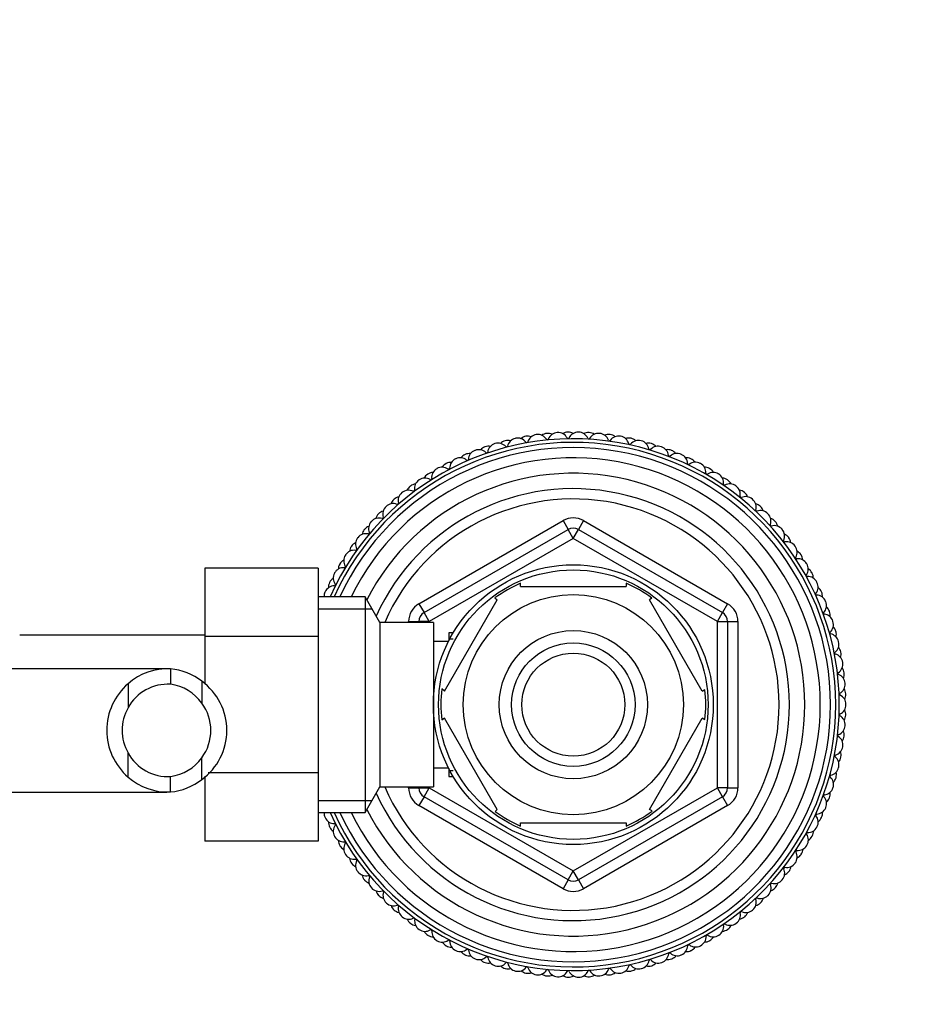
# Model space of a CAD drawing. Units: millimetres. Extents: x 0 to 1342, y 0 to 2030.
# Drawn here: x 817 to 903, y 1767 to 1862 of the extents above; entities that cross this region are included whole.
import ezdxf
from ezdxf import colors
from ezdxf.entities.mleader import LeaderData, LeaderLine
from ezdxf.math import Vec2, Vec3

# ---------------------------------------------------------------- set-up
doc = ezdxf.new("R2010")
doc.units = ezdxf.units.MM
doc.layers.add('DV2_Défaut', color=7, linetype='Continuous')
doc.layers.add('Défaut', color=7, linetype='Continuous')

# ---------------------------------------------------------------- blocks, each defined once
blk = doc.blocks.new('_DOT')
at = {"color": 0}
blk.add_line((0, 0), (-1, 0), dxfattribs=at)
at = {"color": 0, "const_width": 0.333}
blk.add_lwpolyline([(-0.1665, 0, 1), (0.1665, 0, 1)], format="xyb", close=True, dxfattribs=at)
blk = doc.blocks.new('SE1')
at = {"layer": 'DV2_Défaut', "color": 7, "linetype": 'Continuous'}
for p, q in [((855.493, 1805.453), (869.493, 1813.536)), ((869.493, 1813.536), (869.993, 1812.67)), ((871.493, 1813.536), (870.993, 1812.67)), ((871.493, 1813.536), (885.493, 1805.453)), ((855.993, 1804.587), (869.993, 1812.67)), ((870.493, 1811.804), (869.993, 1812.67)), ((870.493, 1811.804), (870.993, 1812.67)), ((870.993, 1812.67), (884.993, 1804.587)), ((870.493, 1811.804), (856.493, 1803.721)), ((884.493, 1803.721), (870.493, 1811.804)), ((834.693, 1808.917), (834.693, 1802.278)), ((845.693, 1808.917), (834.693, 1808.917)), ((845.693, 1808.917), (845.693, 1802.278)), ((865.369, 1807.138), (865.369, 1807.445)), ((865.369, 1807.138), (875.617, 1807.138)), ((875.617, 1807.445), (875.617, 1807.138)), ((850.25, 1806.138), (845.693, 1806.138)), ((850.25, 1806.138), (850.25, 1785.138)), ((851.693, 1803.638), (850.25, 1806.138)), ((857.972, 1796.951), (863.096, 1805.826)), ((862.874, 1806.011), (863.096, 1805.826)), ((878.134, 1805.995), (877.89, 1805.826)), ((883.015, 1796.951), (877.89, 1805.826)), ((845.693, 1804.954), (850.934, 1804.954)), ((855.493, 1805.453), (855.993, 1804.587)), ((885.493, 1805.453), (884.993, 1804.587)), ((854.493, 1803.638), (854.493, 1803.721)), ((854.493, 1803.721), (855.493, 1803.721)), ((855.493, 1803.638), (855.493, 1803.721)), ((856.493, 1803.721), (855.493, 1803.721)), ((856.493, 1803.721), (855.993, 1804.587)), ((856.493, 1803.721), (856.493, 1803.638)), ((884.493, 1803.721), (884.993, 1804.587)), ((884.493, 1787.555), (884.493, 1803.721)), ((884.493, 1803.721), (885.493, 1803.721)), ((885.493, 1803.721), (886.493, 1803.721)), ((885.493, 1803.721), (885.493, 1787.555)), ((886.493, 1803.721), (886.493, 1787.555)), ((851.693, 1803.638), (851.693, 1787.638)), ((856.893, 1803.638), (851.693, 1803.638)), ((856.893, 1803.638), (856.893, 1787.638)), ((834.693, 1802.388), (816.693, 1802.388)), ((834.693, 1802.278), (834.693, 1797.616)), ((845.693, 1802.278), (834.693, 1802.278)), ((845.693, 1802.278), (845.693, 1788.999)), ((858.363, 1801.788), (856.893, 1801.788)), ((858.393, 1802.638), (858.393, 1801.847)), ((858.833, 1802.638), (858.393, 1802.638)), ((858.393, 1802.025), (858.833, 1802.025)), ((831.008, 1799.138), (812.243, 1799.138)), ((831.353, 1799.125), (831.353, 1797.621)), ((834.392, 1797.913), (834.392, 1795.792)), ((827.224, 1797.674), (827.224, 1795.334)), ((857.972, 1796.951), (857.715, 1797.183)), ((883.015, 1796.951), (883.28, 1797.104)), ((857.972, 1794.326), (857.71, 1794.138)), ((863.096, 1785.451), (857.972, 1794.326)), ((877.89, 1785.451), (883.015, 1794.326)), ((883.28, 1794.173), (883.015, 1794.326)), ((827.224, 1788.603), (827.224, 1790.942)), ((834.392, 1788.364), (834.392, 1790.484)), ((856.893, 1789.488), (858.363, 1789.488)), ((858.393, 1789.429), (858.393, 1788.638)), ((831.353, 1787.151), (831.353, 1788.656)), ((834.693, 1788.679), (834.693, 1782.375)), ((845.693, 1788.999), (834.999, 1788.999)), ((845.693, 1788.999), (845.693, 1782.375)), ((858.393, 1789.252), (858.833, 1789.252)), ((858.393, 1788.638), (858.833, 1788.638)), ((850.25, 1785.138), (851.693, 1787.638)), ((851.693, 1787.638), (856.893, 1787.638)), ((854.493, 1787.555), (854.493, 1787.638)), ((854.493, 1787.555), (855.493, 1787.555)), ((855.493, 1787.555), (855.493, 1787.638)), ((855.493, 1787.555), (856.493, 1787.555)), ((855.993, 1786.689), (856.493, 1787.555)), ((856.493, 1787.638), (856.493, 1787.555)), ((856.493, 1787.555), (870.493, 1779.472)), ((870.493, 1779.472), (884.493, 1787.555)), ((885.493, 1787.555), (884.493, 1787.555)), ((884.993, 1786.689), (884.493, 1787.555)), ((885.493, 1787.555), (886.493, 1787.555)), ((812.243, 1787.138), (830.999, 1787.138)), ((855.993, 1786.689), (855.493, 1785.823)), ((869.993, 1778.606), (855.993, 1786.689)), ((884.993, 1786.689), (870.993, 1778.606)), ((884.993, 1786.689), (885.493, 1785.823)), ((845.693, 1786.323), (850.934, 1786.323)), ((869.493, 1777.74), (855.493, 1785.823)), ((862.884, 1785.257), (863.096, 1785.451)), ((885.493, 1785.823), (871.493, 1777.74)), ((878.164, 1785.303), (877.89, 1785.451)), ((845.693, 1785.138), (850.25, 1785.138)), ((865.369, 1783.832), (865.369, 1784.138)), ((865.369, 1784.138), (875.617, 1784.138)), ((875.617, 1784.138), (875.617, 1783.831)), ((845.693, 1782.375), (834.693, 1782.375)), ((869.993, 1778.606), (870.493, 1779.472)), ((870.993, 1778.606), (870.493, 1779.472)), ((869.993, 1778.606), (869.493, 1777.74)), ((870.993, 1778.606), (871.493, 1777.74))]:
    blk.add_line(p, q, dxfattribs=at)
for radius in [13.6, 13.1, 10.7, 7.2, 6, 5]:
    blk.add_circle((870.493, 1795.638), radius, dxfattribs=at)
for centre, radius, start, end in [((867.023, 1820.901), 1, 97.82222, 162.88281), ((870.493, 1795.638), 26.5, 97.77778, 97.82222), ((867.042, 1820.904), 1, 32.71719, 97.77778), ((868.005, 1821.017), 1, 95.6, 125.67454), ((870.493, 1795.638), 26.5, 95.55556, 95.6), ((868.025, 1821.018), 1, 65.48101, 95.55556), ((868.991, 1821.094), 1, 93.37778, 158.43836), ((870.493, 1795.638), 26.5, 93.33333, 93.37778), ((869.01, 1821.095), 1, 28.27275, 93.33333), ((869.979, 1821.133), 1, 91.15556, 121.2301), ((870.493, 1795.638), 26.5, 91.11111, 91.15556), ((869.999, 1821.133), 1, 61.03657, 91.11111), ((870.968, 1821.134), 1, 88.93333, 153.99392), ((870.493, 1795.638), 26.5, 88.88889, 88.93333), ((870.988, 1821.133), 1, 23.8283, 88.88889), ((871.956, 1821.096), 1, 86.71111, 116.78565), ((870.493, 1795.638), 26.5, 86.66667, 86.71111), ((871.976, 1821.095), 1, 56.59213, 86.66667), ((872.942, 1821.02), 1, 84.48889, 149.54947), ((870.493, 1795.638), 26.5, 84.44444, 84.48889), ((872.962, 1821.018), 1, 19.38386, 84.44444), ((873.925, 1820.906), 1, 82.26667, 112.34121), ((870.493, 1795.638), 26.5, 82.22222, 82.26667), ((873.944, 1820.904), 1, 52.14768, 82.22222), ((870.493, 1795.638), 25.85, 0, 156.03474), ((870.493, 1795.638), 25.5, 0, 155.68426), ((863.161, 1820.061), 1, 106.71111, 171.7717), ((870.493, 1795.638), 26.5, 106.66667, 106.71111), ((863.18, 1820.067), 1, 41.60608, 106.66667), ((864.113, 1820.327), 1, 104.48889, 134.56343), ((870.493, 1795.638), 26.5, 104.44444, 104.48889), ((864.132, 1820.332), 1, 74.3699, 104.44444), ((865.075, 1820.556), 1, 102.26667, 167.32725), ((870.493, 1795.638), 26.5, 102.22222, 102.26667), ((865.095, 1820.56), 1, 37.16164, 102.22222), ((866.046, 1820.747), 1, 100.04444, 130.11899), ((870.493, 1795.638), 26.5, 100, 100.04444), ((866.065, 1820.751), 1, 69.92546, 100), ((865.971, 1821.225), 0.1, 217.16164, 342.88281), ((867.968, 1821.498), 0.1, 212.71719, 338.43836), ((869.979, 1821.616), 0.1, 208.27275, 333.99392), ((871.994, 1821.578), 0.1, 203.8283, 329.54947), ((874, 1821.384), 0.1, 199.38386, 325.10503), ((874.902, 1820.754), 1, 80.04444, 145.10503), ((870.493, 1795.638), 26.5, 80, 80.04444), ((874.921, 1820.751), 1, 14.93942, 80), ((875.872, 1820.564), 1, 77.82222, 107.89676), ((875.984, 1821.034), 0.1, 194.93942, 320.66058), ((876.835, 1820.337), 1, 75.6, 140.66058), ((870.493, 1795.638), 26.5, 77.77778, 77.82222), ((875.892, 1820.56), 1, 47.70324, 77.77778), ((870.493, 1795.638), 26.5, 75.55556, 75.6), ((876.854, 1820.332), 1, 10.49497, 75.55556), ((877.788, 1820.073), 1, 73.37778, 103.45232), ((870.493, 1795.638), 26.5, 73.33333, 73.37778), ((877.807, 1820.067), 1, 43.25879, 73.33333), ((870.493, 1795.638), 25, 0, 155.16541), ((860.375, 1819.045), 1, 113.37778, 143.45232), ((870.493, 1795.638), 26.5, 113.33333, 113.37778), ((860.393, 1819.053), 1, 83.25879, 113.33333), ((861.29, 1819.42), 1, 111.15556, 176.21614), ((870.493, 1795.638), 26.5, 111.11111, 111.15556), ((861.309, 1819.427), 1, 46.05053, 111.11111), ((862.219, 1819.759), 1, 108.93333, 139.00787), ((870.493, 1795.638), 26.5, 108.88889, 108.93333), ((862.238, 1819.765), 1, 78.81435, 108.88889), ((862.072, 1820.219), 0.1, 226.05053, 351.7717), ((864.002, 1820.797), 0.1, 221.60608, 347.32725), ((877.936, 1820.533), 0.1, 190.49497, 316.21614), ((878.73, 1819.771), 1, 71.15556, 136.21614), ((870.493, 1795.638), 26.5, 71.11111, 71.15556), ((878.748, 1819.765), 1, 6.05053, 71.11111), ((879.659, 1819.434), 1, 68.93333, 99.00787), ((880.575, 1819.061), 1, 66.71111, 131.7717), ((870.493, 1795.638), 26.5, 68.88889, 68.93333), ((879.678, 1819.427), 1, 38.81435, 68.88889), ((870.493, 1795.638), 26.5, 66.66667, 66.71111), ((880.593, 1819.053), 1, 1.60608, 66.66667), ((870.493, 1795.638), 24, 0, 154.05552), ((858.592, 1818.19), 1, 117.82222, 147.89676), ((870.493, 1795.638), 26.5, 117.77778, 117.82222), ((858.609, 1818.2), 1, 87.70324, 117.77778), ((859.475, 1818.635), 1, 115.6, 180.66058), ((870.493, 1795.638), 26.5, 115.55556, 115.6), ((859.493, 1818.644), 1, 50.49497, 115.55556), ((860.193, 1819.492), 0.1, 230.49497, 356.21614), ((879.842, 1819.881), 0.1, 186.05053, 311.7717), ((881.476, 1818.652), 1, 64.48889, 94.56343), ((881.693, 1819.084), 0.1, 181.60608, 307.32725), ((882.36, 1818.209), 1, 62.26667, 127.32725), ((870.493, 1795.638), 26.5, 64.44444, 64.48889), ((881.494, 1818.644), 1, 34.3699, 64.44444), ((870.493, 1795.638), 26.5, 62.22222, 62.26667), ((882.377, 1818.2), 1, 357.16164, 62.22222), ((870.493, 1795.638), 22.5, 0, 153.08171), ((856.88, 1817.2), 1, 122.26667, 152.34121), ((870.493, 1795.638), 26.5, 122.22222, 122.26667), ((856.896, 1817.211), 1, 92.14768, 122.22222), ((857.726, 1817.712), 1, 120.04444, 185.10503), ((870.493, 1795.638), 26.5, 120, 120.04444), ((857.743, 1817.722), 1, 54.93942, 120), ((858.375, 1818.622), 0.1, 234.93942, 0.66058), ((883.226, 1817.732), 1, 60.04444, 90.11899), ((883.476, 1818.145), 0.1, 177.16164, 302.88281), ((884.073, 1817.221), 1, 57.82222, 122.88281), ((870.493, 1795.638), 26.5, 60, 60.04444), ((883.243, 1817.722), 1, 29.92546, 60), ((870.493, 1795.638), 26.5, 57.77778, 57.82222), ((884.09, 1817.211), 1, 352.71719, 57.77778), ((855.266, 1816.092), 1, 96.59213, 126.66667), ((856.054, 1816.656), 1, 124.48889, 189.54947), ((870.493, 1795.638), 26.5, 124.44444, 124.48889), ((856.07, 1816.667), 1, 59.38386, 124.44444), ((856.63, 1817.614), 0.1, 239.38386, 5.10503), ((884.9, 1816.679), 1, 55.6, 85.67454), ((885.181, 1817.071), 0.1, 172.71719, 298.43836), ((885.705, 1816.104), 1, 53.37778, 118.43836), ((870.493, 1795.638), 26.5, 55.55556, 55.6), ((884.916, 1816.667), 1, 25.48101, 55.55556), ((870.493, 1795.638), 21, 0, 155.79047), ((854.469, 1815.474), 1, 128.93333, 193.99392), ((870.493, 1795.638), 26.5, 128.88889, 128.93333), ((854.484, 1815.487), 1, 63.8283, 128.88889), ((855.25, 1816.081), 1, 126.71111, 156.78565), ((870.493, 1795.638), 26.5, 126.66667, 126.71111), ((854.969, 1816.474), 0.1, 243.8283, 9.54947), ((870.493, 1795.638), 26.5, 53.33333, 53.37778), ((885.721, 1816.092), 1, 348.27275, 53.33333), ((886.487, 1815.499), 1, 51.15556, 81.2301), ((870.493, 1795.638), 26.5, 51.11111, 51.15556), ((886.502, 1815.487), 1, 21.03657, 51.11111), ((870.493, 1795.638), 20, 0, 156.42182), ((852.994, 1814.186), 1, 68.27275, 133.33333), ((853.711, 1814.838), 1, 131.15556, 161.2301), ((870.493, 1795.638), 26.5, 131.11111, 131.15556), ((853.726, 1814.851), 1, 101.03657, 131.11111), ((853.401, 1815.208), 0.1, 248.27275, 13.99392), ((886.798, 1815.869), 0.1, 168.27275, 293.99392), ((887.245, 1814.864), 1, 48.93333, 113.99392), ((870.493, 1795.638), 26.5, 48.88889, 48.93333), ((887.26, 1814.851), 1, 343.8283, 48.88889), ((887.978, 1814.2), 1, 46.71111, 76.78565), ((852.274, 1813.48), 1, 135.6, 165.67454), ((870.493, 1795.638), 26.5, 135.55556, 135.6), ((852.288, 1813.494), 1, 105.48101, 135.55556), ((852.98, 1814.173), 1, 133.37778, 198.43836), ((870.493, 1795.638), 26.5, 133.33333, 133.37778), ((888.316, 1814.545), 0.1, 163.8283, 289.54947), ((888.685, 1813.508), 1, 44.48889, 109.54947), ((870.493, 1795.638), 26.5, 46.66667, 46.71111), ((887.992, 1814.186), 1, 16.59213, 46.66667), ((870.493, 1795.638), 26.5, 44.44444, 44.48889), ((888.698, 1813.494), 1, 339.38386, 44.44444), ((851.596, 1812.76), 1, 137.82222, 202.88281), ((870.493, 1795.638), 26.5, 137.77778, 137.82222), ((851.609, 1812.774), 1, 72.71719, 137.77778), ((851.936, 1813.825), 0.1, 252.71719, 18.43836), ((870.493, 1811.804), 2, 60, 120), ((889.364, 1812.789), 1, 42.26667, 72.34121), ((870.493, 1795.638), 26.5, 42.22222, 42.26667), ((889.377, 1812.774), 1, 12.14768, 42.22222), ((850.338, 1811.26), 1, 77.16164, 142.22222), ((850.946, 1812.014), 1, 140.04444, 170.11899), ((870.493, 1795.638), 26.5, 140, 140.04444), ((850.959, 1812.029), 1, 109.92546, 140), ((850.583, 1812.332), 0.1, 257.16164, 22.88281), ((870.493, 1811.804), 1, 60, 120), ((889.728, 1813.106), 0.1, 159.38386, 285.10503), ((890.015, 1812.044), 1, 40.04444, 105.10503), ((870.493, 1795.638), 26.5, 40, 40.04444), ((890.027, 1812.029), 1, 334.93942, 40), ((849.748, 1810.466), 1, 114.3699, 144.44444), ((850.326, 1811.244), 1, 142.26667, 207.32725), ((870.493, 1795.638), 26.5, 142.22222, 142.26667), ((891.024, 1811.563), 0.1, 154.93942, 280.66058), ((890.636, 1811.275), 1, 37.82222, 67.89676), ((891.227, 1810.482), 1, 35.6, 100.66058), ((870.493, 1795.638), 26.5, 37.77778, 37.82222), ((890.648, 1811.26), 1, 7.70324, 37.77778), ((849.188, 1809.651), 1, 81.60608, 146.66667), ((849.736, 1810.45), 1, 144.48889, 174.56343), ((870.493, 1795.638), 26.5, 144.44444, 144.48889), ((849.349, 1810.739), 0.1, 261.60608, 27.32725), ((870.493, 1795.638), 26.5, 35.55556, 35.6), ((891.239, 1810.466), 1, 330.49497, 35.55556), ((891.787, 1809.667), 1, 33.37778, 63.45232), ((848.661, 1808.814), 1, 118.81435, 148.88889), ((849.177, 1809.634), 1, 146.71111, 211.7717), ((870.493, 1795.638), 26.5, 146.66667, 146.71111), ((892.196, 1809.925), 0.1, 150.49497, 276.21614), ((892.315, 1808.831), 1, 31.15556, 96.21614), ((870.493, 1795.638), 26.5, 33.33333, 33.37778), ((891.798, 1809.651), 1, 3.25879, 33.33333), ((870.493, 1795.638), 26.5, 151.11111, 151.15556), ((848.166, 1807.958), 1, 86.05053, 151.11111), ((848.651, 1808.797), 1, 148.93333, 179.00787), ((870.493, 1795.638), 26.5, 148.88889, 148.93333), ((848.242, 1809.055), 0.1, 266.05053, 31.7717), ((892.325, 1808.814), 1, 326.05053, 31.11111), ((870.493, 1795.638), 26.5, 31.11111, 31.15556), ((892.81, 1807.975), 1, 28.93333, 59.00787), ((870.493, 1795.638), 26.5, 28.88889, 28.93333), ((892.82, 1807.958), 1, 358.81435, 28.88889), ((847.697, 1807.065), 1, 153.37778, 183.45232), ((870.493, 1795.638), 26.5, 153.33333, 153.37778), ((847.706, 1807.083), 1, 123.25879, 153.33333), ((848.157, 1807.94), 1, 151.15556, 216.21614), ((893.238, 1808.2), 0.1, 146.05053, 271.7717), ((893.272, 1807.1), 1, 26.71111, 91.7717), ((893.281, 1807.083), 1, 321.60608, 26.66667), ((870.493, 1795.638), 26.5, 26.66667, 26.71111), ((847.271, 1806.172), 1, 155.6, 181.95777), ((870.493, 1795.638), 26.5, 155.55556, 155.6), ((847.279, 1806.19), 1, 90.49497, 155.55556), ((847.269, 1807.29), 0.1, 270.49497, 36.21614), ((870.493, 1795.638), 12.871, 113.46784, 126.26875), ((870.493, 1795.638), 12.871, 53.61798, 66.5361), ((893.699, 1806.208), 1, 24.48889, 54.56343), ((870.493, 1795.638), 26.5, 24.44444, 24.48889), ((893.707, 1806.19), 1, 354.3699, 24.44444), ((894.143, 1806.399), 0.1, 141.60608, 267.32725), ((894.092, 1805.301), 1, 22.26667, 87.32725), ((894.099, 1805.282), 1, 317.16164, 22.22222), ((870.493, 1795.638), 26.5, 22.22222, 22.26667), ((856.493, 1803.721), 2, 120, 180), ((884.493, 1803.721), 2, 0, 60), ((894.906, 1804.534), 0.1, 137.16164, 262.88281), ((894.449, 1804.378), 1, 20.04444, 50.11899), ((870.493, 1795.638), 26.5, 20, 20.04444), ((894.455, 1804.36), 1, 349.92546, 20), ((856.493, 1803.721), 1, 120, 180), ((884.493, 1803.721), 1, 0, 60), ((894.769, 1803.443), 1, 17.82222, 82.88281), ((894.776, 1803.424), 1, 312.71719, 17.77778), ((870.493, 1795.638), 26.5, 17.77778, 17.82222), ((895.522, 1802.616), 0.1, 132.71719, 258.43836), ((895.054, 1802.496), 1, 15.6, 45.67454), ((870.493, 1795.638), 26.5, 15.55556, 15.6), ((895.059, 1802.477), 1, 345.48101, 15.55556), ((895.301, 1801.538), 1, 13.37778, 78.43836), ((895.306, 1801.519), 1, 308.27275, 13.33333), ((870.493, 1795.638), 26.5, 13.33333, 13.37778), ((895.511, 1800.572), 1, 11.15556, 41.2301), ((895.987, 1800.655), 0.1, 128.27275, 253.99392), ((895.684, 1799.598), 1, 8.93333, 73.99392), ((895.515, 1800.552), 1, 341.03657, 11.11111), ((870.493, 1795.638), 26.5, 11.11111, 11.15556), ((831.072, 1793.324), 5.808, 87.22774, 131.49857), ((830.78, 1793.275), 5.878, 52.08866, 84.40734), ((895.687, 1799.578), 1, 303.8283, 8.88889), ((895.818, 1798.618), 1, 6.71111, 36.78565), ((870.493, 1795.638), 26.5, 8.88889, 8.93333), ((830.94, 1793.138), 5.892, 305.87106, 54.12894), ((896.299, 1798.665), 0.1, 123.8283, 249.54947), ((895.915, 1797.634), 1, 4.48889, 69.54947), ((895.821, 1798.599), 1, 336.59213, 6.66667), ((870.493, 1795.638), 26.5, 6.66667, 6.71111), ((831.151, 1793.138), 6, 130.89091, 229.10909), ((831.083, 1793.236), 4.393, 86.4817, 151.46559), ((830.766, 1793.206), 4.454, 35.50361, 82.42944), ((870.493, 1795.638), 12.871, 173.14598, 186.61227), ((870.493, 1795.638), 12.871, 353.5511, 6.44628), ((895.917, 1797.614), 1, 299.38386, 4.44444), ((895.973, 1796.647), 1, 2.26667, 32.34121), ((870.493, 1795.638), 26.5, 4.44444, 4.48889), ((896.456, 1796.656), 0.1, 119.38386, 245.10503), ((895.993, 1795.658), 1, 0.04444, 65.10503), ((895.974, 1796.627), 1, 332.14768, 2.22222), ((870.493, 1795.638), 26.5, 2.22222, 2.26667), ((831.151, 1793.138), 4.5, 150.78894, 209.21106), ((830.83, 1793.138), 4.442, 323.31415, 36.68585), ((870.493, 1795.638), 25.85, 203.96526, 0), ((870.493, 1795.638), 25.5, 204.31574, 0), ((870.493, 1795.638), 25, 204.83459, 0), ((870.493, 1795.638), 24, 205.94448, 0), ((870.493, 1795.638), 22.5, 206.91829, 0), ((870.493, 1795.638), 21, 204.20953, 0), ((870.493, 1795.638), 20, 203.57818, 0), ((895.993, 1795.638), 1, 294.93942, 0), ((895.975, 1794.669), 1, 357.82222, 27.89676), ((870.493, 1795.638), 26.5, 0, 0.04444), ((896.457, 1794.641), 0.1, 114.93942, 240.66058), ((895.918, 1793.682), 1, 355.6, 60.66058), ((895.974, 1794.649), 1, 327.70324, 357.77778), ((870.493, 1795.638), 26.5, 357.77778, 357.82222), ((895.917, 1793.662), 1, 290.49497, 355.55556), ((870.493, 1795.638), 26.5, 355.55556, 355.6), ((896.302, 1792.632), 0.1, 110.49497, 236.21614), ((895.69, 1791.718), 1, 351.15556, 56.21614), ((895.821, 1792.678), 1, 323.25879, 353.33333), ((895.823, 1792.698), 1, 353.37778, 23.45232), ((870.493, 1795.638), 26.5, 353.33333, 353.37778), ((895.687, 1791.698), 1, 286.05053, 351.11111), ((870.493, 1795.638), 26.5, 351.11111, 351.15556), ((831.083, 1793.041), 4.393, 208.53441, 273.5183), ((830.766, 1793.071), 4.454, 277.57056, 324.49639), ((895.991, 1790.641), 0.1, 106.05053, 231.7717), ((895.31, 1789.777), 1, 346.71111, 51.7717), ((895.515, 1790.724), 1, 318.81435, 348.88889), ((895.519, 1790.744), 1, 348.93333, 19.00787), ((870.493, 1795.638), 26.5, 348.88889, 348.93333), ((895.306, 1789.758), 1, 281.60608, 346.66667), ((870.493, 1795.638), 26.5, 346.66667, 346.71111), ((831.072, 1792.952), 5.808, 228.50143, 272.77226), ((830.78, 1793.002), 5.878, 275.59266, 307.91134), ((895.527, 1788.68), 0.1, 101.60608, 227.32725), ((894.782, 1787.871), 1, 342.26667, 47.32725), ((895.059, 1788.8), 1, 314.3699, 344.44444), ((870.493, 1795.638), 26.5, 344.44444, 344.48889), ((895.064, 1788.819), 1, 344.48889, 14.56343), ((856.493, 1787.555), 2, 180, 240), ((856.493, 1787.555), 1, 180, 240), ((884.493, 1787.555), 1, 300, 0), ((884.493, 1787.555), 2, 300, 0), ((894.776, 1787.852), 1, 277.16164, 342.22222), ((870.493, 1795.638), 26.5, 342.22222, 342.26667), ((894.913, 1786.761), 0.1, 97.16164, 222.88281), ((894.107, 1786.012), 1, 337.82222, 42.88281), ((894.455, 1786.917), 1, 309.92546, 340), ((870.493, 1795.638), 26.5, 340, 340.04444), ((894.462, 1786.935), 1, 340.04444, 10.11899), ((894.099, 1785.994), 1, 272.71719, 337.77778), ((870.493, 1795.638), 26.5, 337.77778, 337.82222), ((847.279, 1785.086), 1, 177.00932, 204.44444), ((870.493, 1795.638), 26.5, 204.44444, 204.48889), ((847.287, 1785.068), 1, 204.48889, 269.54947), ((870.493, 1795.638), 12.871, 233.78563, 246.53407), ((870.493, 1795.638), 12.871, 293.46949, 306.49013), ((894.151, 1784.895), 0.1, 92.71719, 218.43836), ((893.29, 1784.212), 1, 333.37778, 38.43836), ((893.707, 1785.086), 1, 305.48101, 335.55556), ((870.493, 1795.638), 26.5, 335.55556, 335.6), ((893.716, 1785.104), 1, 335.6, 5.67454), ((847.706, 1784.194), 1, 176.59213, 206.66667), ((870.493, 1795.638), 26.5, 206.66667, 206.71111), ((847.714, 1784.176), 1, 206.71111, 236.78565), ((848.166, 1783.319), 1, 143.8283, 208.88889), ((847.278, 1783.968), 0.1, 323.8283, 89.54947), ((893.281, 1784.194), 1, 268.27275, 333.33333), ((870.493, 1795.638), 26.5, 333.33333, 333.37778), ((870.493, 1795.638), 26.5, 208.88889, 208.93333), ((848.176, 1783.302), 1, 208.93333, 273.99392), ((893.248, 1783.094), 0.1, 88.27275, 213.99392), ((892.336, 1782.479), 1, 328.93333, 33.99392), ((892.82, 1783.319), 1, 301.03657, 331.11111), ((870.493, 1795.638), 26.5, 331.11111, 331.15556), ((892.829, 1783.336), 1, 331.15556, 1.2301), ((848.661, 1782.462), 1, 181.03657, 211.11111), ((870.493, 1795.638), 26.5, 211.11111, 211.15556), ((848.671, 1782.445), 1, 211.15556, 241.2301), ((849.188, 1781.626), 1, 148.27275, 213.33333), ((848.253, 1782.204), 0.1, 328.27275, 93.99392), ((892.325, 1782.462), 1, 263.8283, 328.88889), ((870.493, 1795.638), 26.5, 328.88889, 328.93333), ((870.493, 1795.638), 26.5, 213.33333, 213.37778), ((849.199, 1781.609), 1, 213.37778, 278.43836), ((849.748, 1780.81), 1, 185.48101, 215.55556), ((891.25, 1780.826), 1, 324.48889, 29.54947), ((892.207, 1781.369), 0.1, 83.8283, 209.54947), ((891.798, 1781.626), 1, 296.59213, 326.66667), ((870.493, 1795.638), 26.5, 326.66667, 326.71111), ((891.809, 1781.642), 1, 326.71111, 356.78565), ((870.493, 1795.638), 26.5, 215.55556, 215.6), ((849.759, 1780.794), 1, 215.6, 245.67454), ((850.338, 1780.017), 1, 152.71719, 217.77778), ((849.361, 1780.521), 0.1, 332.71719, 98.43836), ((891.036, 1779.729), 0.1, 79.38386, 205.10503), ((891.239, 1780.81), 1, 259.38386, 324.44444), ((890.66, 1780.033), 1, 322.26667, 352.34121), ((870.493, 1795.638), 26.5, 324.44444, 324.48889), ((870.493, 1795.638), 26.5, 217.77778, 217.82222), ((850.35, 1780.001), 1, 217.82222, 282.88281), ((850.959, 1779.247), 1, 189.92546, 220), ((850.596, 1778.929), 0.1, 337.16164, 102.88281), ((851.609, 1778.502), 1, 157.16164, 222.22222), ((890.04, 1779.262), 1, 320.04444, 25.10503), ((890.648, 1780.017), 1, 292.14768, 322.22222), ((870.493, 1795.638), 26.5, 322.22222, 322.26667), ((870.493, 1795.638), 26.5, 220, 220.04444), ((850.972, 1779.232), 1, 220.04444, 250.11899), ((870.493, 1795.638), 26.5, 222.22222, 222.26667), ((851.623, 1778.487), 1, 222.26667, 287.32725), ((870.493, 1779.472), 1, 240, 300), ((888.712, 1777.797), 1, 315.6, 20.66058), ((889.741, 1778.185), 0.1, 74.93942, 200.66058), ((889.377, 1778.502), 1, 287.70324, 317.77778), ((890.027, 1779.247), 1, 254.93942, 320), ((870.493, 1795.638), 26.5, 317.77778, 317.82222), ((889.39, 1778.517), 1, 317.82222, 347.89676), ((870.493, 1795.638), 26.5, 320, 320.04444), ((852.288, 1777.783), 1, 194.3699, 224.44444), ((870.493, 1795.638), 26.5, 224.44444, 224.48889), ((852.302, 1777.769), 1, 224.48889, 254.56343), ((851.95, 1777.437), 0.1, 341.60608, 107.32725), ((852.994, 1777.09), 1, 161.60608, 226.66667), ((870.493, 1779.472), 2, 240, 300), ((888.331, 1776.746), 0.1, 70.49497, 196.21614), ((888.698, 1777.783), 1, 250.49497, 315.55556), ((870.493, 1795.638), 26.5, 315.55556, 315.6), ((870.493, 1795.638), 26.5, 226.66667, 226.71111), ((853.008, 1777.077), 1, 226.71111, 291.7717), ((853.726, 1776.426), 1, 198.81435, 228.88889), ((853.416, 1776.055), 0.1, 346.05053, 111.7717), ((854.484, 1775.79), 1, 166.05053, 231.11111), ((887.275, 1776.439), 1, 311.15556, 16.21614), ((887.992, 1777.09), 1, 283.25879, 313.33333), ((870.493, 1795.638), 26.5, 313.33333, 313.37778), ((888.007, 1777.104), 1, 313.37778, 343.45232), ((870.493, 1795.638), 26.5, 228.88889, 228.93333), ((853.741, 1776.413), 1, 228.93333, 259.00787), ((870.493, 1795.638), 26.5, 231.11111, 231.15556), ((854.499, 1775.778), 1, 231.15556, 296.21614), ((885.737, 1775.196), 1, 306.71111, 11.7717), ((886.502, 1775.79), 1, 278.81435, 308.88889), ((886.813, 1775.42), 0.1, 66.05053, 191.7717), ((887.26, 1776.426), 1, 246.05053, 311.11111), ((870.493, 1795.638), 26.5, 308.88889, 308.93333), ((886.518, 1775.802), 1, 308.93333, 339.00787), ((870.493, 1795.638), 26.5, 311.11111, 311.15556), ((855.266, 1775.184), 1, 203.25879, 233.33333), ((870.493, 1795.638), 26.5, 233.33333, 233.37778), ((855.282, 1775.172), 1, 233.37778, 263.45232), ((854.985, 1774.791), 0.1, 350.49497, 116.21614), ((856.07, 1774.609), 1, 170.49497, 235.55556), ((884.107, 1774.076), 1, 302.26667, 7.32725), ((885.198, 1774.216), 0.1, 61.60608, 187.32725), ((885.721, 1775.184), 1, 241.60608, 306.66667), ((884.932, 1774.62), 1, 304.48889, 334.56343), ((870.493, 1795.638), 26.5, 306.66667, 306.71111), ((870.493, 1795.638), 26.5, 235.55556, 235.6), ((856.087, 1774.598), 1, 235.6, 300.66058), ((856.896, 1774.066), 1, 207.70324, 237.77778), ((870.493, 1795.638), 26.5, 237.77778, 237.82222), ((856.913, 1774.055), 1, 237.82222, 267.89676), ((856.647, 1773.652), 0.1, 354.93942, 120.66058), ((857.743, 1773.555), 1, 174.93942, 240), ((882.395, 1773.086), 1, 297.82222, 2.88281), ((883.493, 1773.141), 0.1, 57.16164, 182.88281), ((884.09, 1774.066), 1, 237.16164, 302.22222), ((883.26, 1773.565), 1, 300.04444, 330.11899), ((870.493, 1795.638), 26.5, 302.22222, 302.26667), ((884.916, 1774.609), 1, 274.3699, 304.44444), ((870.493, 1795.638), 26.5, 304.44444, 304.48889), ((870.493, 1795.638), 26.5, 240, 240.04444), ((857.76, 1773.545), 1, 240.04444, 305.10503), ((858.609, 1773.077), 1, 212.14768, 242.22222), ((870.493, 1795.638), 26.5, 242.22222, 242.26667), ((858.627, 1773.068), 1, 242.26667, 272.34121), ((858.393, 1772.645), 0.1, 359.38386, 125.10503), ((859.493, 1772.633), 1, 179.38386, 244.44444), ((880.611, 1772.232), 1, 293.37778, 358.43836), ((881.711, 1772.202), 0.1, 52.71719, 178.43836), ((882.377, 1773.077), 1, 232.71719, 297.77778), ((881.511, 1772.642), 1, 295.6, 325.67454), ((870.493, 1795.638), 26.5, 297.77778, 297.82222), ((883.243, 1773.555), 1, 269.92546, 300), ((870.493, 1795.638), 26.5, 300, 300.04444), ((870.493, 1795.638), 26.5, 244.44444, 244.48889), ((859.511, 1772.624), 1, 244.48889, 309.54947), ((860.393, 1772.224), 1, 216.59213, 246.66667), ((870.493, 1795.638), 26.5, 246.66667, 246.71111), ((860.411, 1772.216), 1, 246.71111, 276.78565), ((860.211, 1771.776), 0.1, 3.8283, 129.54947), ((861.309, 1771.85), 1, 183.8283, 248.88889), ((861.327, 1771.843), 1, 248.93333, 313.99392), ((862.091, 1771.051), 0.1, 8.27275, 133.99392), ((878.767, 1771.518), 1, 288.93333, 353.99392), ((879.861, 1771.403), 0.1, 48.27275, 173.99392), ((880.593, 1772.224), 1, 228.27275, 293.33333), ((879.696, 1771.857), 1, 291.15556, 321.2301), ((870.493, 1795.638), 26.5, 293.33333, 293.37778), ((881.494, 1772.633), 1, 265.48101, 295.55556), ((870.493, 1795.638), 26.5, 295.55556, 295.6), ((870.493, 1795.638), 26.5, 248.88889, 248.93333), ((862.238, 1771.511), 1, 221.03657, 251.11111), ((870.493, 1795.638), 26.5, 251.11111, 251.15556), ((862.257, 1771.505), 1, 251.15556, 281.2301), ((863.18, 1771.21), 1, 188.27275, 253.33333), ((870.493, 1795.638), 26.5, 253.33333, 253.37778), ((863.199, 1771.204), 1, 253.37778, 318.43836), ((864.132, 1770.944), 1, 225.48101, 255.55556), ((864.022, 1770.474), 0.1, 12.71719, 138.43836), ((865.095, 1770.716), 1, 192.71719, 257.77778), ((865.991, 1770.048), 0.1, 17.16164, 142.88281), ((874.941, 1770.529), 1, 280.04444, 345.10503), ((876.004, 1770.246), 0.1, 39.38386, 165.10503), ((876.854, 1770.944), 1, 219.38386, 284.44444), ((876.873, 1770.949), 1, 284.48889, 349.54947), ((877.807, 1771.21), 1, 256.59213, 286.66667), ((877.955, 1770.75), 0.1, 43.8283, 169.54947), ((878.748, 1771.511), 1, 223.8283, 288.88889), ((870.493, 1795.638), 26.5, 286.66667, 286.71111), ((877.826, 1771.215), 1, 286.71111, 316.78565), ((870.493, 1795.638), 26.5, 288.88889, 288.93333), ((879.678, 1771.85), 1, 261.03657, 291.11111), ((870.493, 1795.638), 26.5, 291.11111, 291.15556), ((870.493, 1795.638), 26.5, 255.55556, 255.6), ((864.152, 1770.939), 1, 255.6, 285.67454), ((870.493, 1795.638), 26.5, 257.77778, 257.82222), ((865.114, 1770.712), 1, 257.82222, 322.88281), ((866.065, 1770.526), 1, 229.92546, 260), ((870.493, 1795.638), 26.5, 260, 260.04444), ((866.085, 1770.522), 1, 260.04444, 290.11899), ((867.042, 1770.373), 1, 197.16164, 262.22222), ((870.493, 1795.638), 26.5, 262.22222, 262.26667), ((867.062, 1770.37), 1, 262.26667, 327.32725), ((868.025, 1770.258), 1, 234.3699, 264.44444), ((867.988, 1769.776), 0.1, 21.60608, 147.32725), ((870.493, 1795.638), 26.5, 264.44444, 264.48889), ((868.044, 1770.256), 1, 264.48889, 294.56343), ((869.01, 1770.181), 1, 201.60608, 266.66667), ((870.493, 1795.638), 26.5, 266.66667, 266.71111), ((869.03, 1770.18), 1, 266.71111, 331.7717), ((869.999, 1770.143), 1, 238.81435, 268.88889), ((869.999, 1769.66), 0.1, 26.05053, 151.7717), ((870.018, 1770.143), 1, 268.93333, 299.00787), ((870.988, 1770.143), 1, 206.05053, 271.11111), ((871.007, 1770.143), 1, 271.15556, 336.21614), ((871.976, 1770.181), 1, 243.25879, 273.33333), ((872.014, 1769.7), 0.1, 30.49497, 156.21614), ((870.493, 1795.638), 26.5, 273.33333, 273.37778), ((871.996, 1770.183), 1, 273.37778, 303.45232), ((872.962, 1770.258), 1, 210.49497, 275.55556), ((870.493, 1795.638), 26.5, 275.55556, 275.6), ((872.982, 1770.26), 1, 275.6, 340.66058), ((873.944, 1770.373), 1, 247.70324, 277.77778), ((874.019, 1769.896), 0.1, 34.93942, 160.66058), ((870.493, 1795.638), 26.5, 277.77778, 277.82222), ((873.964, 1770.376), 1, 277.82222, 307.89676), ((874.921, 1770.526), 1, 214.93942, 280), ((870.493, 1795.638), 26.5, 280, 280.04444), ((875.892, 1770.716), 1, 252.14768, 282.22222), ((870.493, 1795.638), 26.5, 282.22222, 282.26667), ((875.911, 1770.72), 1, 282.26667, 312.34121), ((870.493, 1795.638), 26.5, 284.44444, 284.48889), ((870.493, 1795.638), 26.5, 268.88889, 268.93333), ((870.493, 1795.638), 26.5, 271.11111, 271.15556)]:
    blk.add_arc(centre, radius, start, end, dxfattribs=at)

msp = doc.modelspace()

# ---------------------------------------------------------------- block references
at = {"layer": 'Défaut'}
msp.add_blockref('SE1', (0, 0), dxfattribs=at)

# ---------------------------------------------------------------- leaders
at = {"layer": 'Défaut', "color": 7, "linetype": 'Continuous'}
ml = msp.add_multileader_mtext('Standard', dxfattribs=at)
ml.set_content('{\\pxsm0.9;\\fSolid Edge ISO|b1||i0||c0|p34;\\W1.;25/02/2021\\P}', color=256)
ml.set_leader_properties()
ml.set_arrow_properties(name='DOT')
ml.build(insert=Vec2(0, 0))
ml.multileader.update_dxf_attribs({"leader_type": 0, "dogleg_length": 0, "arrow_head_size": 12})
ctx = ml.context
ctx.base_point, ctx.char_height, ctx.arrow_head_size, ctx.landing_gap_size = Vec3(1099.398, 2022.397), 12, 12, 4.2
notes = []
notes.append((ctx, [(0, (0, 0, 0), (0, 0), (1, 0), 1, [])]))
ctx.mtext.insert = Vec3(1101.398, 2028.517)
for ctx, leaders in notes:
    for number, flags, end, landing, length, lines in leaders:
        leader = LeaderData()
        leader.index, (leader.has_last_leader_line, leader.has_dogleg_vector, leader.attachment_direction) = number, flags
        leader.last_leader_point, leader.dogleg_vector, leader.dogleg_length = Vec3(end), Vec3(landing), length
        for number, points, colour, breaks in lines:
            line = LeaderLine()
            line.index, line.vertices, line.color, line.breaks = number, Vec3.list(points), colors.encode_raw_color(colour), breaks
            leader.lines.append(line)
        ctx.leaders.append(leader)

doc.saveas('drawing.dxf')
